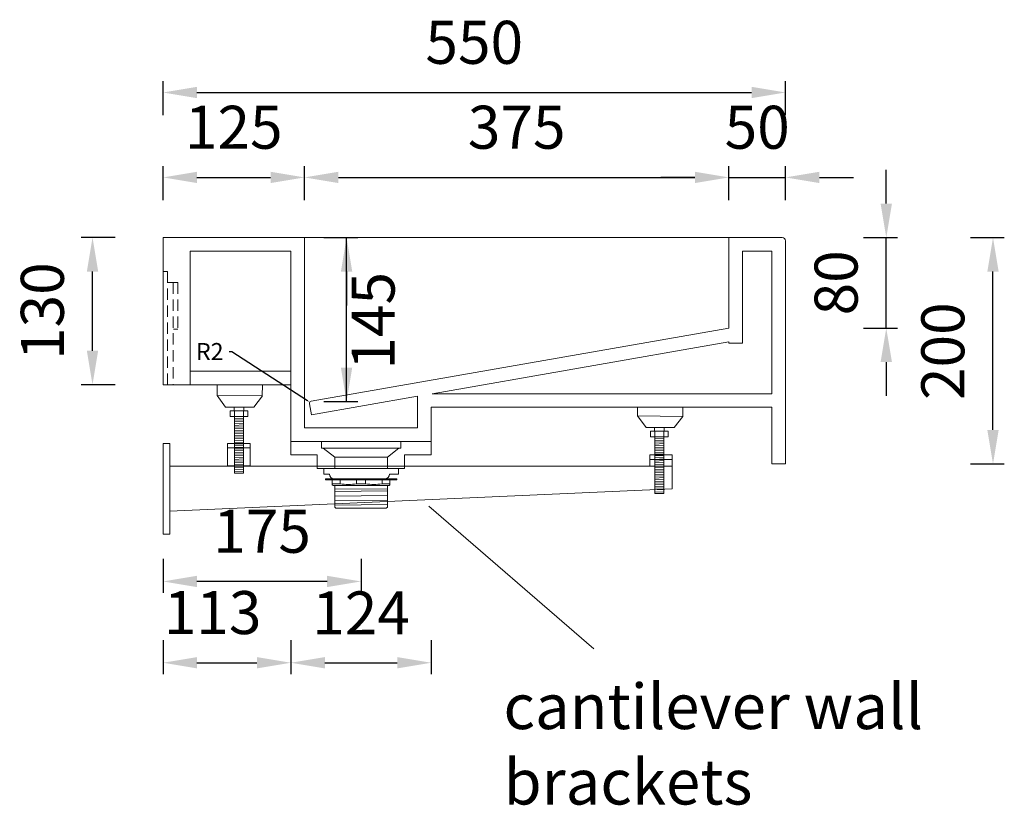
# Model space of a CAD drawing. Units: millimetres. Extents: x 0 to 4200, y 0 to 2970.
# Drawn here: x 2456 to 3326, y 833 to 1528 of the extents above; entities that cross this region are included whole.
import ezdxf

# ---------------------------------------------------------------- set-up
doc = ezdxf.new("R2010")
doc.units = ezdxf.units.MM
doc.linetypes.add('DASHED', pattern=[0.75, 0.5, -0.25])
doc.styles.add('CORIAN TWO', font='arial.ttf', dxfattribs={"height": 15})
doc.styles.get("Standard").update_dxf_attribs({"font": 'arial.ttf'})
doc.styles.add('图册加黑', font='arial.ttf', dxfattribs={"height": 40})
doc.dimstyles.new('DUPONT SMALL SCALE', dxfattribs={"dimtxt": 15, "dimasz": 2.5, "dimexe": 0, "dimexo": 0.0625, "dimgap": 5, "dimtad": 0, "dimtih": 1, "dimtoh": 1, "dimdec": 0, "dimzin": 0, "dimdsep": 46, "dimtxsty": 'CORIAN TWO', "dimcen": 0, "dimadec": 0, "dimazin": 0, "dimtfac": 1, "dimtdec": 0, "dimtofl": 0, "dimtmove": 0, "dimatfit": 3, "dimfxl": 5, "dimfxlon": 1, "dimtolj": 1, "dimtzin": 0, "dimarcsym": 2})
doc.dimstyles.new('Washplane-01', dxfattribs={"dimtxt": 38, "dimasz": 30, "dimexe": 10, "dimexo": 10, "dimgap": 20, "dimtad": 1, "dimdec": 0, "dimdsep": 46, "dimtxsty": 'Standard', "dimcen": 20, "dimclrd": 256, "dimclrt": 256, "dimadec": 0, "dimazin": 0, "dimtfac": 1, "dimtdec": 0, "dimtmove": 0, "dimatfit": 3, "dimfxl": 20, "dimfxlon": 1, "dimlwd": 25, "dimarcsym": 0})

# ---------------------------------------------------------------- blocks, each defined once
blk = doc.blocks.new('*D69')
at = {"color": 0, "lineweight": -2, "transparency": 16777216}
for p, q in [((3296.37, 1335.06), (3326.37, 1335.06)), ((3296.37, 1135.06), (3326.37, 1135.06))]:
    blk.add_line(p, q, dxfattribs=at)
at = {"lineweight": 25, "transparency": 16777216}
blk.add_line((3316.37, 1165.06), (3316.37, 1305.06), dxfattribs=at)
at = {"transparency": 16777216}
for points in [[(3311.37, 1305.06), (3321.37, 1305.06), (3316.37, 1335.06)], [(3311.37, 1165.06), (3321.37, 1165.06), (3316.37, 1135.06)]]:
    blk.add_solid(points, dxfattribs=at)
at = {"layer": 'Defpoints', "color": 0, "transparency": 16777216}
for p in [(2760.24, 1335.06), (3316.37, 1335.06), (3133.03, 1135.06)]:
    blk.add_point(p, dxfattribs=at)
at = {"lineweight": 13, "transparency": 16777216, "insert": (3276.97, 1234.66), "char_height": 38, "attachment_point": 5, "rotation": 90}
blk.add_mtext('200', dxfattribs=at)
blk = doc.blocks.new('*D92')
at = {"color": 0, "lineweight": -2, "transparency": 16777216}
for p, q in [((2583.03, 1443.29), (2583.03, 1473.29)), ((3133.03, 1443.29), (3133.03, 1473.29))]:
    blk.add_line(p, q, dxfattribs=at)
at = {"lineweight": 25, "transparency": 16777216}
blk.add_line((2613.03, 1463.29), (3103.03, 1463.29), dxfattribs=at)
at = {"transparency": 16777216}
for points in [[(2613.03, 1468.29), (2613.03, 1458.29), (2583.03, 1463.29)], [(3103.03, 1468.29), (3103.03, 1458.29), (3133.03, 1463.29)]]:
    blk.add_solid(points, dxfattribs=at)
at = {"layer": 'Defpoints', "color": 0, "transparency": 16777216}
for p in [(3133.03, 1463.29), (2583.03, 1335.06), (3133.03, 1329.06)]:
    blk.add_point(p, dxfattribs=at)
at = {"lineweight": 13, "transparency": 16777216, "insert": (2858.03, 1502.69), "char_height": 38, "attachment_point": 5}
blk.add_mtext('550', dxfattribs=at)
blk = doc.blocks.new('*D93')
at = {"color": 0, "lineweight": -2, "transparency": 16777216}
for p, q in [((2696.03, 979.31), (2696.03, 949.31)), ((2820.03, 979.31), (2820.03, 949.31))]:
    blk.add_line(p, q, dxfattribs=at)
at = {"lineweight": 25, "transparency": 16777216}
blk.add_line((2726.03, 959.31), (2790.03, 959.31), dxfattribs=at)
at = {"transparency": 16777216}
for points in [[(2726.03, 964.31), (2726.03, 954.31), (2696.03, 959.31)], [(2790.03, 964.31), (2790.03, 954.31), (2820.03, 959.31)]]:
    blk.add_solid(points, dxfattribs=at)
at = {"layer": 'Defpoints', "color": 0, "transparency": 16777216}
for p in [(2696.03, 1154.97), (2820.03, 1147.67), (2820.03, 959.31)]:
    blk.add_point(p, dxfattribs=at)
at = {"lineweight": 13, "transparency": 16777216, "insert": (2758.03, 998.39), "char_height": 38, "attachment_point": 5}
blk.add_mtext('124', dxfattribs=at)
blk = doc.blocks.new('*D94')
at = {"color": 0, "lineweight": -2, "transparency": 16777216}
for p, q in [((2708.03, 1368.23), (2708.03, 1398.23)), ((3083.03, 1368.23), (3083.03, 1398.23))]:
    blk.add_line(p, q, dxfattribs=at)
at = {"lineweight": 25, "transparency": 16777216}
blk.add_line((2738.03, 1388.23), (3053.03, 1388.23), dxfattribs=at)
at = {"transparency": 16777216}
for points in [[(2738.03, 1393.23), (2738.03, 1383.23), (2708.03, 1388.23)], [(3053.03, 1393.23), (3053.03, 1383.23), (3083.03, 1388.23)]]:
    blk.add_solid(points, dxfattribs=at)
at = {"layer": 'Defpoints', "color": 0, "transparency": 16777216}
for p in [(3083.03, 1388.23), (2708.03, 1335.06), (3083.03, 1335.06)]:
    blk.add_point(p, dxfattribs=at)
at = {"lineweight": 13, "transparency": 16777216, "insert": (2895.53, 1427.64), "char_height": 38, "attachment_point": 5}
blk.add_mtext('375', dxfattribs=at)
blk = doc.blocks.new('*D106')
at = {"lineweight": 25, "transparency": 16777216}
for p, q in [((3222.07, 1365.06), (3222.07, 1395.06)), ((3222.07, 1255.07), (3222.07, 1335.06)), ((3222.07, 1225.07), (3222.07, 1195.07))]:
    blk.add_line(p, q, dxfattribs=at)
at = {"color": 0, "lineweight": -2, "transparency": 16777216}
for p, q in [((3202.07, 1335.06), (3232.07, 1335.06)), ((3202.07, 1255.07), (3232.07, 1255.07))]:
    blk.add_line(p, q, dxfattribs=at)
at = {"transparency": 16777216}
for points in [[(3217.07, 1365.06), (3227.07, 1365.06), (3222.07, 1335.06)], [(3217.07, 1225.07), (3227.07, 1225.07), (3222.07, 1255.07)]]:
    blk.add_solid(points, dxfattribs=at)
at = {"layer": 'Defpoints', "color": 0, "transparency": 16777216}
for p in [(3083.03, 1335.06), (3222.07, 1335.06), (3083.03, 1255.07)]:
    blk.add_point(p, dxfattribs=at)
at = {"lineweight": 13, "transparency": 16777216, "insert": (3182.67, 1295.07), "char_height": 38, "attachment_point": 5, "rotation": 90}
blk.add_mtext('80', dxfattribs=at)
blk = doc.blocks.new('*D107')
at = {"color": 0, "lineweight": -2, "transparency": 16777216}
for p, q in [((2583.03, 1368.23), (2583.03, 1398.23)), ((2708.03, 1368.23), (2708.03, 1398.23))]:
    blk.add_line(p, q, dxfattribs=at)
at = {"lineweight": 25, "transparency": 16777216}
blk.add_line((2613.03, 1388.23), (2678.03, 1388.23), dxfattribs=at)
at = {"transparency": 16777216}
for points in [[(2613.03, 1393.23), (2613.03, 1383.23), (2583.03, 1388.23)], [(2678.03, 1393.23), (2678.03, 1383.23), (2708.03, 1388.23)]]:
    blk.add_solid(points, dxfattribs=at)
at = {"layer": 'Defpoints', "color": 0, "transparency": 16777216}
for p in [(2708.03, 1388.23), (2583.03, 1335.06), (2708.03, 1335.06)]:
    blk.add_point(p, dxfattribs=at)
at = {"lineweight": 13, "transparency": 16777216, "insert": (2645.53, 1427.63), "char_height": 38, "attachment_point": 5}
blk.add_mtext('125', dxfattribs=at)
blk = doc.blocks.new('*D73')
at = {"color": 0, "lineweight": -2, "transparency": 16777216}
for p, q in [((3083.03, 1368.23), (3083.03, 1398.23)), ((3133.03, 1368.23), (3133.03, 1398.23))]:
    blk.add_line(p, q, dxfattribs=at)
at = {"lineweight": 25, "transparency": 16777216}
for p, q in [((3053.03, 1388.23), (3023.03, 1388.23)), ((3083.03, 1388.23), (3133.03, 1388.23)), ((3163.03, 1388.23), (3193.03, 1388.23))]:
    blk.add_line(p, q, dxfattribs=at)
at = {"transparency": 16777216}
for points in [[(3053.03, 1393.23), (3053.03, 1383.23), (3083.03, 1388.23)], [(3163.03, 1393.23), (3163.03, 1383.23), (3133.03, 1388.23)]]:
    blk.add_solid(points, dxfattribs=at)
at = {"layer": 'Defpoints', "color": 0, "transparency": 16777216}
for p in [(3133.03, 1388.23), (3083.03, 1335.06), (3133.03, 1329.06)]:
    blk.add_point(p, dxfattribs=at)
at = {"lineweight": 13, "transparency": 16777216, "insert": (3108.03, 1427.63), "char_height": 38, "attachment_point": 5}
blk.add_mtext('50', dxfattribs=at)
blk = doc.blocks.new('*D74')
at = {"color": 0, "lineweight": -2, "transparency": 16777216}
for p, q in [((2540.75, 1335.06), (2510.75, 1335.06)), ((2540.75, 1205.06), (2510.75, 1205.06))]:
    blk.add_line(p, q, dxfattribs=at)
at = {"lineweight": 25, "transparency": 16777216}
blk.add_line((2520.75, 1235.06), (2520.75, 1305.06), dxfattribs=at)
at = {"transparency": 16777216}
for points in [[(2515.75, 1305.06), (2525.75, 1305.06), (2520.75, 1335.06)], [(2515.75, 1235.06), (2525.75, 1235.06), (2520.75, 1205.06)]]:
    blk.add_solid(points, dxfattribs=at)
at = {"layer": 'Defpoints', "color": 0, "transparency": 16777216}
for p in [(2520.75, 1335.06), (2583.03, 1335.06), (2595.03, 1205.06)]:
    blk.add_point(p, dxfattribs=at)
at = {"lineweight": 13, "transparency": 16777216, "insert": (2481.34, 1270.06), "char_height": 38, "attachment_point": 5, "rotation": 90}
blk.add_mtext('130', dxfattribs=at)
blk = doc.blocks.new('*D75')
at = {"color": 0, "lineweight": -2, "transparency": 16777216}
for p, q in [((2583.03, 979.31), (2583.03, 949.31)), ((2696.03, 979.31), (2696.03, 949.31))]:
    blk.add_line(p, q, dxfattribs=at)
at = {"lineweight": 25, "transparency": 16777216}
blk.add_line((2613.03, 959.31), (2666.03, 959.31), dxfattribs=at)
at = {"transparency": 16777216}
for points in [[(2613.03, 964.31), (2613.03, 954.31), (2583.03, 959.31)], [(2666.03, 964.31), (2666.03, 954.31), (2696.03, 959.31)]]:
    blk.add_solid(points, dxfattribs=at)
at = {"layer": 'Defpoints', "color": 0, "transparency": 16777216}
for p in [(2583.03, 1185.06), (2696.03, 1142.97), (2696.03, 959.31)]:
    blk.add_point(p, dxfattribs=at)
at = {"lineweight": 13, "transparency": 16777216, "insert": (2626.86, 998.72), "char_height": 38, "attachment_point": 5}
blk.add_mtext('113', dxfattribs=at)
blk = doc.blocks.new('*D76')
at = {"color": 0, "lineweight": -2, "transparency": 16777216}
for p, q in [((2725.22, 1335.06), (2755.22, 1335.06)), ((2725.22, 1190.06), (2755.22, 1190.06))]:
    blk.add_line(p, q, dxfattribs=at)
at = {"lineweight": 25, "transparency": 16777216}
for p, q in [((2745.22, 1190.06), (2745.22, 1335.06)), ((2745.22, 1305.06), (2745.22, 1275.06)), ((2745.22, 1220.06), (2745.22, 1250.06))]:
    blk.add_line(p, q, dxfattribs=at)
at = {"transparency": 16777216}
for points in [[(2740.22, 1305.06), (2750.22, 1305.06), (2745.22, 1335.06)], [(2740.22, 1220.06), (2750.22, 1220.06), (2745.22, 1190.06)]]:
    blk.add_solid(points, dxfattribs=at)
at = {"layer": 'Defpoints', "color": 0, "transparency": 16777216}
for p in [(2708.03, 1335.06), (2745.22, 1335.06), (2711.03, 1190.06)]:
    blk.add_point(p, dxfattribs=at)
at = {"lineweight": 13, "transparency": 16777216, "insert": (2773.59, 1261.5), "char_height": 38, "attachment_point": 5, "rotation": 90}
blk.add_mtext('145', dxfattribs=at)
blk = doc.blocks.new('*D77')
at = {"color": 0, "lineweight": -2, "transparency": 16777216}
for p, q in [((2641.37, 1234.36), (2643.87, 1234.36)), ((2643.87, 1234.36), (2710.56, 1191.06))]:
    blk.add_line(p, q, dxfattribs=at)
at = {"color": 0, "transparency": 16777216}
blk.add_solid([(2710.79, 1191.41), (2710.33, 1190.71), (2712.66, 1189.7)], dxfattribs=at)
at = {"layer": 'Defpoints', "color": 0, "transparency": 16777216}
for p in [(2712.66, 1189.7), (2714.33, 1188.61)]:
    blk.add_point(p, dxfattribs=at)
at = {"color": 0, "lineweight": 13, "transparency": 16777216, "insert": (2624.35, 1234.36), "char_height": 15, "attachment_point": 5, "style": 'CORIAN TWO'}
blk.add_mtext('\\A1;R2', dxfattribs=at)
blk = doc.blocks.new('*D78')
at = {"color": 0, "lineweight": -2, "transparency": 16777216}
for p, q in [((2583.03, 1051.17), (2583.03, 1021.17)), ((2758.03, 1051.17), (2758.03, 1021.17))]:
    blk.add_line(p, q, dxfattribs=at)
at = {"lineweight": 25, "transparency": 16777216}
blk.add_line((2728.03, 1031.17), (2613.03, 1031.17), dxfattribs=at)
at = {"transparency": 16777216}
for points in [[(2613.03, 1036.17), (2613.03, 1026.17), (2583.03, 1031.17)], [(2728.03, 1036.17), (2728.03, 1026.17), (2758.03, 1031.17)]]:
    blk.add_solid(points, dxfattribs=at)
at = {"layer": 'Defpoints', "color": 0, "transparency": 16777216}
for p in [(2583.03, 1205.06), (2758.03, 1095.95), (2583.03, 1031.17)]:
    blk.add_point(p, dxfattribs=at)
at = {"lineweight": 13, "transparency": 16777216, "insert": (2670.53, 1070.57), "char_height": 38, "attachment_point": 5}
blk.add_mtext('175', dxfattribs=at)

msp = doc.modelspace()

# ---------------------------------------------------------------- linework, layer by layer
at = {"lineweight": 13}
for p, q in [((2583.03, 1323.06), (2583.03, 1335.06)), ((2583.03, 1335.06), (3130.03, 1335.06)), ((2583.03, 1335.06), (2583.03, 1330.06)), ((2708.03, 1335.06), (2708.03, 1166.96)), ((3083.03, 1335.06), (3083.03, 1255.06)), ((3127.03, 1335.06), (3121.03, 1335.06)), ((3133.03, 1332.06), (3133.03, 1135.06)), ((2583.03, 1323.06), (2583.03, 1205.06)), ((2583.03, 1323.06), (2583.03, 1205.06)), ((2696.03, 1323.06), (2607.03, 1323.06)), ((2607.03, 1323.06), (2607.03, 1205.06)), ((2696.03, 1323.06), (2696.03, 1185.06)), ((3095.03, 1323.06), (3095.03, 1241.66)), ((3121.03, 1323.06), (3095.03, 1323.06)), ((3121.03, 1323.06), (3121.03, 1197.07)), ((3133.03, 1135.06), (3133.03, 1329.06)), ((2713.99, 1190.58), (3083.03, 1255.07)), ((2820.86, 1197.07), (3083.03, 1242.88)), ((3083.03, 1242.88), (3083.03, 1241.66)), ((3095.03, 1241.66), (3083.03, 1241.66)), ((2696.03, 1217.06), (2607.03, 1217.06)), ((2696.03, 1205.06), (2583.03, 1205.06)), ((2630.86, 1205.06), (2630.78, 1195.42)), ((2630.85, 1205.06), (2670.85, 1205.06)), ((2670.86, 1205.06), (2670.78, 1195.06)), ((2630.78, 1195.42), (2670.78, 1195.06)), ((2630.91, 1195.42), (2638.32, 1185.31)), ((2670.91, 1195.06), (2663.32, 1185.08)), ((2714.11, 1178.44), (2808.03, 1194.83)), ((2808.03, 1194.83), (2808.03, 1166.97)), ((2650.69, 1185.2), (2638.19, 1185.31)), ((2645.93, 1185.24), (2645.93, 1182.04)), ((2650.69, 1185.2), (2663.19, 1185.08)), ((2654.33, 1185.17), (2654.33, 1182.04)), ((2696.03, 1185.06), (2696.03, 1154.97)), ((2712.36, 1188.26), (2714.12, 1178.42)), ((2820.03, 1185.07), (2820.03, 1154.97)), ((3002.31, 1185.07), (3002.25, 1177.43)), ((3002.31, 1185.07), (3042.31, 1185.07)), ((3042.31, 1185.07), (3042.24, 1177.07)), ((3121.03, 1185.07), (3121.03, 1135.06)), ((2650.13, 1182.04), (2642.23, 1182.04)), ((2642.23, 1182.04), (2642.23, 1176.94)), ((2650.13, 1176.94), (2642.23, 1176.94)), ((2646.13, 1176.94), (2646.13, 1126.94)), ((2654.13, 1176.94), (2646.13, 1176.6)), ((2646.13, 1176.94), (2646.13, 1126.94)), ((2654.13, 1175.44), (2646.13, 1175.1)), ((2646.23, 1182.04), (2646.23, 1176.94)), ((2650.13, 1182.04), (2658.03, 1182.04)), ((2650.13, 1176.94), (2658.03, 1176.94)), ((2654.03, 1182.04), (2654.03, 1176.94)), ((2654.13, 1176.94), (2654.13, 1126.94)), ((2658.03, 1182.04), (2658.03, 1176.94)), ((3002.25, 1177.43), (3042.24, 1177.07)), ((3002.38, 1177.43), (3009.79, 1167.32)), ((3042.38, 1177.07), (3034.79, 1167.09)), ((2654.13, 1173.93), (2646.13, 1173.6)), ((2654.13, 1172.43), (2646.13, 1172.1)), ((2654.13, 1170.93), (2646.13, 1170.6)), ((2654.13, 1169.43), (2646.13, 1169.1)), ((2654.13, 1167.93), (2646.13, 1167.59)), ((2654.13, 1166.43), (2646.13, 1166.09)), ((2708.03, 1166.96), (2808.03, 1166.97)), ((3022.16, 1167.21), (3009.66, 1167.32)), ((3017.4, 1167.25), (3017.4, 1164.05)), ((3022.16, 1167.21), (3034.66, 1167.09)), ((3025.8, 1167.18), (3025.8, 1164.05)), ((2654.13, 1164.93), (2646.13, 1164.59)), ((2654.13, 1163.42), (2646.13, 1163.09)), ((2654.13, 1163.4), (2646.13, 1163.07)), ((2654.13, 1161.92), (2646.13, 1161.59)), ((2654.13, 1161.9), (2646.13, 1161.56)), ((2654.13, 1160.4), (2646.13, 1160.06)), ((2654.13, 1158.9), (2646.13, 1158.56)), ((2654.13, 1157.4), (2646.13, 1157.06)), ((3021.6, 1164.05), (3013.7, 1164.05)), ((3013.7, 1164.05), (3013.7, 1158.95)), ((3021.6, 1158.95), (3013.7, 1158.95)), ((3017.6, 1158.95), (3017.6, 1108.95)), ((3025.6, 1158.95), (3017.6, 1158.61)), ((3017.6, 1158.95), (3017.6, 1108.95)), ((3025.6, 1157.45), (3017.6, 1157.11)), ((3017.7, 1164.05), (3017.7, 1158.95)), ((3021.6, 1164.05), (3029.5, 1164.05)), ((3021.6, 1158.95), (3029.5, 1158.95)), ((3025.5, 1164.05), (3025.5, 1158.95)), ((3025.6, 1158.95), (3025.6, 1108.95)), ((3029.5, 1164.05), (3029.5, 1158.95)), ((2654.13, 1155.89), (2646.13, 1155.56)), ((2654.13, 1154.39), (2646.13, 1154.06)), ((2654.13, 1152.89), (2646.13, 1152.56)), ((2654.13, 1151.39), (2646.13, 1151.06)), ((2654.13, 1149.89), (2646.13, 1149.55)), ((2654.13, 1148.39), (2646.13, 1148.05)), ((2696.03, 1154.97), (2820.03, 1154.97)), ((2696.03, 1142.97), (2696.03, 1154.97)), ((2696.03, 1154.97), (2723.03, 1154.97)), ((2696.03, 1142.97), (2696.03, 1154.97)), ((2696.03, 1154.97), (2820.03, 1154.97)), ((2708.4, 1154.97), (2702.4, 1154.97)), ((2712.56, 1154.97), (2706.56, 1154.97)), ((2723.03, 1148.97), (2723.03, 1154.97)), ((2723.03, 1148.97), (2793.03, 1148.97)), ((2734.78, 1140.95), (2724.53, 1148.97)), ((2724.53, 1148.97), (2791.53, 1148.97)), ((2791.53, 1148.97), (2781.28, 1140.95)), ((2793.03, 1154.97), (2820.03, 1154.97)), ((2793.03, 1148.97), (2793.03, 1154.97)), ((2809.49, 1154.97), (2803.49, 1154.97)), ((2813.65, 1154.97), (2807.65, 1154.97)), ((2820.03, 1154.97), (2820.03, 1142.97)), ((2820.03, 1142.97), (2820.03, 1154.97)), ((3025.6, 1155.95), (3017.6, 1155.61)), ((3025.6, 1154.44), (3017.6, 1154.11)), ((3025.6, 1152.94), (3017.6, 1152.61)), ((3025.6, 1151.44), (3017.6, 1151.11)), ((3025.6, 1149.94), (3017.6, 1149.61)), ((3025.6, 1148.44), (3017.6, 1148.1)), ((2654.13, 1146.89), (2646.13, 1146.55)), ((2654.13, 1145.38), (2646.13, 1145.05)), ((2654.13, 1143.88), (2646.13, 1143.55)), ((2654.13, 1142.38), (2646.13, 1142.05)), ((2654.13, 1140.88), (2646.13, 1140.55)), ((2696.03, 1142.97), (2719.27, 1142.97)), ((2708.4, 1142.97), (2702.4, 1142.97)), ((2712.56, 1142.97), (2706.56, 1142.97)), ((2719.27, 1142.97), (2719.27, 1130.97)), ((2781.28, 1140.95), (2734.78, 1140.95)), ((2734.78, 1140.95), (2734.78, 1130.95)), ((2781.28, 1130.95), (2781.28, 1140.95)), ((2796.27, 1142.97), (2820.03, 1142.97)), ((2796.27, 1142.97), (2796.27, 1130.97)), ((2809.49, 1142.97), (2803.49, 1142.97)), ((2813.65, 1142.97), (2807.65, 1142.97)), ((3025.6, 1146.94), (3017.6, 1146.6)), ((3025.6, 1145.44), (3017.6, 1145.1)), ((3025.6, 1145.41), (3017.6, 1145.08)), ((3025.6, 1143.93), (3017.6, 1143.6)), ((3025.6, 1143.91), (3017.6, 1143.58)), ((3025.6, 1142.41), (3017.6, 1142.07)), ((3025.6, 1140.91), (3017.6, 1140.57)), ((2589.03, 1133.03), (3033.03, 1133.03)), ((2654.13, 1139.38), (2646.13, 1139.05)), ((2654.13, 1137.88), (2646.13, 1137.54)), ((2654.13, 1136.38), (2646.13, 1136.04)), ((2654.13, 1134.88), (2646.13, 1134.54)), ((2654.13, 1133.37), (2646.13, 1133.04)), ((2654.13, 1131.87), (2646.13, 1131.54)), ((2719.27, 1130.97), (2796.27, 1130.97)), ((3013.03, 1139.03), (3013.03, 1133.03)), ((3025.6, 1139.41), (3017.6, 1139.07)), ((3025.6, 1137.91), (3017.6, 1137.57)), ((3025.6, 1136.4), (3017.6, 1136.07)), ((3025.6, 1134.9), (3017.6, 1134.57)), ((3025.6, 1133.4), (3017.6, 1133.07)), ((3025.6, 1131.9), (3017.6, 1131.57)), ((3033.03, 1139.03), (3033.03, 1133.03)), ((3033.03, 1133.03), (3033.03, 1113.03)), ((3121.03, 1135.06), (3133.03, 1135.06)), ((2654.13, 1130.37), (2646.13, 1130.04)), ((2654.13, 1128.37), (2646.13, 1128.04)), ((2646.13, 1126.94), (2654.13, 1126.94)), ((2725.03, 1130.95), (2725.03, 1125.95)), ((2725.03, 1125.95), (2730.03, 1125.95)), ((2758.03, 1130.95), (2725.53, 1130.95)), ((2728.03, 1130.95), (2788.03, 1130.95)), ((2758.03, 1130.95), (2790.53, 1130.95)), ((2791.03, 1125.95), (2783.03, 1125.95)), ((2784.28, 1130.95), (2789.28, 1130.95)), ((2791.03, 1130.95), (2791.03, 1125.95)), ((3025.6, 1130.4), (3017.6, 1130.06)), ((3025.6, 1128.9), (3017.6, 1128.56)), ((3025.6, 1127.4), (3017.6, 1127.06)), ((3025.6, 1125.89), (3017.6, 1125.56)), ((3025.6, 1124.39), (3017.6, 1124.06)), ((3025.6, 1122.89), (3017.6, 1122.56)), ((2726.53, 1121.95), (2789.53, 1121.95)), ((2726.53, 1120.95), (2726.53, 1121.95)), ((2789.53, 1120.95), (2726.53, 1120.95)), ((2732.53, 1116.65), (2732.53, 1120.95)), ((2739.53, 1117.45), (2732.53, 1117.45)), ((2732.53, 1116.65), (2733.23, 1115.95)), ((2758.03, 1115.95), (2733.23, 1115.95)), ((2734.78, 1115.95), (2734.78, 1096.95)), ((2737.03, 1121.95), (2779.03, 1121.95)), ((2739.53, 1117.45), (2739.53, 1120.95)), ((2754.03, 1117.45), (2754.03, 1120.95)), ((2758.03, 1117.45), (2754.03, 1117.45)), ((2758.03, 1121.95), (2758.03, 1120.95)), ((2758.03, 1117.45), (2762.03, 1117.45)), ((2758.03, 1115.95), (2782.83, 1115.95)), ((2762.03, 1117.45), (2762.03, 1120.95)), ((2776.53, 1117.45), (2776.53, 1120.95)), ((2776.53, 1117.45), (2783.53, 1117.45)), ((2781.28, 1096.95), (2781.28, 1115.95)), ((2783.53, 1116.65), (2782.83, 1115.95)), ((2783.53, 1116.65), (2783.53, 1120.95)), ((2789.53, 1121.95), (2789.53, 1120.95)), ((3025.6, 1121.39), (3017.6, 1121.06)), ((3025.6, 1119.89), (3017.6, 1119.55)), ((3025.6, 1118.39), (3017.6, 1118.05)), ((3025.6, 1116.89), (3017.6, 1116.55)), ((3025.6, 1115.39), (3017.6, 1115.05)), ((3025.6, 1113.88), (3017.6, 1113.55)), ((3033.03, 1113.03), (2589.03, 1093.22)), ((2781.28, 1113.13), (2734.78, 1112.59)), ((2781.28, 1111.13), (2734.78, 1110.59)), ((2781.28, 1107.13), (2734.78, 1106.59)), ((3025.6, 1112.38), (3017.6, 1112.05)), ((3025.6, 1110.38), (3017.6, 1110.05)), ((3017.6, 1108.95), (3025.6, 1108.95)), ((2781.28, 1103.13), (2734.78, 1102.59)), ((2781.28, 1099.13), (2734.78, 1098.59)), ((2734.78, 1096.95), (2735.78, 1095.95)), ((2781.28, 1096.95), (2780.28, 1095.95)), ((2963.8, 971.75), (2817.77, 1097.7)), ((2735.78, 1095.95), (2780.28, 1095.95)), ((2735.78, 1095.95), (2780.28, 1095.95))]:
    msp.add_line(p, q, dxfattribs=at)
at = {"linetype": 'DASHED', "lineweight": 13, "ltscale": 20}
for p, q in [((2583.03, 1305.06), (2587.03, 1305.06)), ((2587.03, 1305.06), (2587.03, 1205.06)), ((2587.03, 1295.44), (2592.03, 1295.44)), ((2592.03, 1295.44), (2592.03, 1205.06)), ((2592.03, 1295.44), (2596.03, 1295.44)), ((2596.03, 1295.44), (2596.03, 1254.02)), ((2596.03, 1254.02), (2592.3, 1254.02))]:
    msp.add_line(p, q, dxfattribs=at)
at = {"linetype": 'ByBlock', "lineweight": 13}
for p, q in [((2820.86, 1197.07), (3121.03, 1197.07)), ((2820.03, 1185.07), (3121.03, 1185.07))]:
    msp.add_line(p, q, dxfattribs=at)
at = {"lineweight": 13}
for points in [[(2583.03, 1153.03), (2589.03, 1153.03), (2589.03, 1073.03), (2583.03, 1073.03)], [(2640.13, 1153.2), (2660.13, 1153.2), (2660.13, 1149.2), (2640.13, 1149.2)], [(2640.13, 1153.2), (2660.13, 1153.2), (2660.13, 1133.2), (2640.13, 1133.2)], [(3013.03, 1143.03), (3033.03, 1143.03), (3033.03, 1139.03), (3013.03, 1139.03)]]:
    msp.add_lwpolyline(points, close=True, dxfattribs=at)
for centre, radius, start, end in [((3130.03, 1332.06), 3, 0, 90), ((2714.33, 1188.61), 2, 99.91178, 190.09381), ((2734.03, 1125.95), 4, 180, 270), ((2779.03, 1125.95), 4, 270, 0), ((2746.78, 1169.76), 52.81, 262.10937, 277.89063), ((2769.28, 1169.76), 52.81, 262.10937, 277.89063)]:
    msp.add_arc(centre, radius, start, end, dxfattribs=at)

# ---------------------------------------------------------------- texts
at = {"lineweight": 13, "insert": (2883.87, 940.69), "char_height": 40, "width": 601.9809, "attachment_point": 1, "style": '图册加黑'}
msp.add_mtext('cantilever wall brackets', dxfattribs=at)

# ---------------------------------------------------------------- dimensions: what is measured, and where the dimension line sits
at = {"lineweight": 13}
for base, p1, p2, picture, middle in [((3133.03, 1463.29), (2583.03, 1335.06), (3133.03, 1329.06), '*D92', (2858.03, 1502.69)), ((2708.03, 1388.23), (2583.03, 1335.06), (2708.03, 1335.06), '*D107', (2645.53, 1427.63)), ((3083.03, 1388.23), (2708.03, 1335.06), (3083.03, 1335.06), '*D94', (2895.53, 1427.64))]:
    dim = msp.add_linear_dim(base=base, p1=p1, p2=p2, dimstyle='Washplane-01', dxfattribs=at)
    dim.commit()
    dim.dimension.update_dxf_attribs({"geometry": picture, "text_midpoint": middle})
for base, p1, p2, picture, middle in [((3133.03, 1388.23), (3083.03, 1335.06), (3133.03, 1329.06), '*D73', (3108.03, 1388.23)), ((2583.03, 1031.17), (2758.03, 1095.95), (2583.03, 1205.06), '*D78', (2670.53, 1031.17))]:
    dim = msp.add_linear_dim(base=base, p1=p1, p2=p2, dimstyle='Washplane-01', dxfattribs=at)
    dim.commit()
    dim.dimension.update_dxf_attribs({"geometry": picture, "text_midpoint": middle, "dimtype": 160})
for base, p1, p2, picture, middle in [((3222.07, 1335.06), (3083.03, 1255.07), (3083.03, 1335.06), '*D106', (3222.07, 1295.07)), ((3316.37, 1335.06), (3133.03, 1135.06), (2760.24, 1335.06), '*D69', (3316.37, 1234.66))]:
    dim = msp.add_linear_dim(base=base, p1=p1, p2=p2, angle=90, dimstyle='Washplane-01', dxfattribs=at)
    dim.commit()
    dim.dimension.update_dxf_attribs({"geometry": picture, "text_midpoint": middle, "dimtype": 160})
dim = msp.add_linear_dim(base=(2520.75, 1335.06), p1=(2595.03, 1205.06), p2=(2583.03, 1335.06), angle=90, dimstyle='Washplane-01', dxfattribs=at)
dim.commit()
dim.dimension.update_dxf_attribs({"geometry": '*D74', "text_midpoint": (2481.34, 1270.06)})
dim = msp.add_linear_dim(base=(2745.22, 1335.06), p1=(2711.03, 1190.06), p2=(2708.03, 1335.06), angle=90, dimstyle='Washplane-01', override={"dimtmove": 2}, dxfattribs=at)
dim.commit()
dim.dimension.update_dxf_attribs({"geometry": '*D76', "text_midpoint": (2773.59, 1261.5), "dimtype": 160})
dim = msp.add_radius_dim(center=(2714.33, 1188.61), mpoint=(2712.66, 1189.7), dimstyle='DUPONT SMALL SCALE', dxfattribs=at)
dim.commit()
dim.dimension.update_dxf_attribs({"geometry": '*D77', "text_midpoint": (2624.35, 1234.36), "dimtype": 164})
for base, p1, p2, picture, middle in [((2696.03, 959.31), (2583.03, 1185.06), (2696.03, 1142.97), '*D75', (2626.86, 959.31)), ((2820.03, 959.31), (2696.03, 1154.97), (2820.03, 1147.67), '*D93', (2758.03, 959.31))]:
    dim = msp.add_linear_dim(base=base, p1=p1, p2=p2, dimstyle='Washplane-01', override={"dimtmove": 0}, dxfattribs=at)
    dim.commit()
    dim.dimension.update_dxf_attribs({"geometry": picture, "text_midpoint": middle, "dimtype": 160})

doc.saveas('drawing.dxf')
